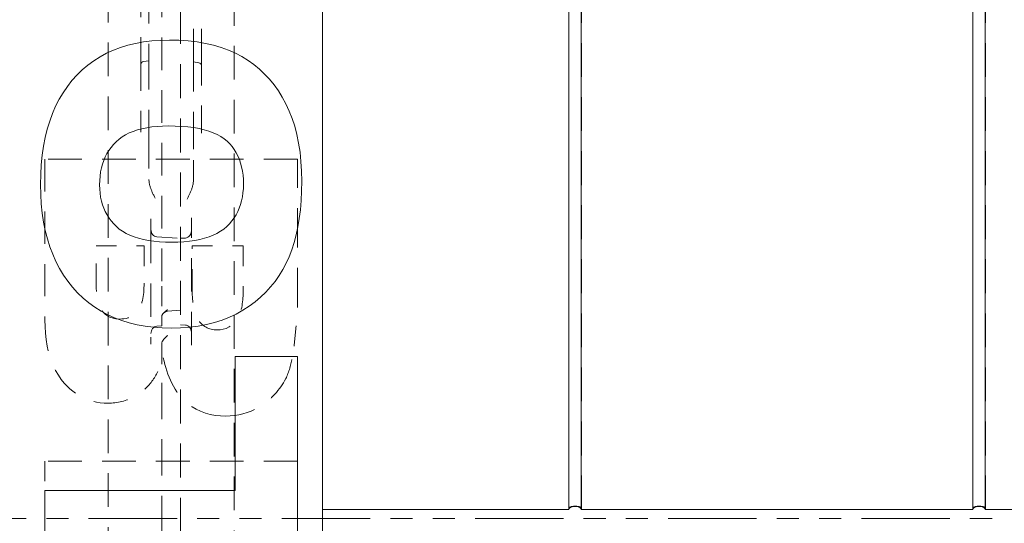
# Model space of a CAD drawing. Units: inches. Extents: x 1.2 to 86.8, y 0.2 to 67.8.
# Drawn here: x 57.9 to 62.7, y 15.1 to 17.5 of the extents above; entities that cross this region are included whole.
import ezdxf

# ---------------------------------------------------------------- set-up
doc = ezdxf.new("R2010")
doc.units = ezdxf.units.IN
doc.header["$LTSCALE"] = 2
doc.header["$MEASUREMENT"] = 0
doc.linetypes.add('DASHED', pattern=[0.2067, 0.1654, -0.0413])
doc.linetypes.add('DOUBLE_DASH_CHAIN', pattern=[1.2403, 0.6614, -0.0827, 0.1654, -0.0827, 0.1654, -0.0827])
for name, color, linetype, lineweight in [('Hidden Edges(ANSI)', 7, 'DASHED', 18), ('Section View Lines(ANSI)', 7, 'DOUBLE_DASH_CHAIN', 18), ('Visible Edges(ANSI)', 7, 'Continuous', 18)]:
    doc.layers.add(name, color=color, linetype=linetype, lineweight=lineweight)

# ---------------------------------------------------------------- blocks, each defined once
blk = doc.blocks.new('2dTransSection0')
at = {"layer": 'Section View Lines(ANSI)', "linetype": 'DOUBLE_DASH_CHAIN', "ltscale": 0.165407}
blk.add_line((20.4899, 7.5373), (40.9109, 7.5373), dxfattribs=at)

msp = doc.modelspace()

# ---------------------------------------------------------------- linework, layer by layer
at = {"layer": 'Hidden Edges(ANSI)', "ltscale": 0.506339}
for p, q in [((60.57355, 23.07456), (60.57355, 15.12039)), ((60.63605, 15.12039), (60.63605, 23.07456)), ((62.57355, 23.07456), (62.57355, 15.12039)), ((62.63605, 15.12039), (62.63605, 23.07456))]:
    msp.add_line(p, q, dxfattribs=at)
at = {"layer": 'Hidden Edges(ANSI)', "ltscale": 0.508265}
for p, q in [((58.6517, 22.95394), (58.6517, 7.19519)), ((59.35483, 22.95394), (59.35483, 7.19519))]:
    msp.add_line(p, q, dxfattribs=at)
at = {"layer": 'Hidden Edges(ANSI)', "ltscale": 0.502918}
for p, q in [((58.29233, 10.60458), (58.29233, 19.54455)), ((58.91733, 19.54455), (58.91733, 10.60458))]:
    msp.add_line(p, q, dxfattribs=at)
at = {"layer": 'Hidden Edges(ANSI)', "ltscale": 0.482771}
msp.add_line((58.4547, 18.75498), (58.4547, 17.34375), dxfattribs=at)
at = {"layer": 'Hidden Edges(ANSI)', "ltscale": 0.484593}
msp.add_line((58.7547, 17.33843), (58.7547, 18.75498), dxfattribs=at)
at = {"layer": 'Hidden Edges(ANSI)', "ltscale": 0.487157}
msp.add_line((58.55795, 18.23903), (58.55795, 16.22512), dxfattribs=at)
at = {"layer": 'Hidden Edges(ANSI)', "ltscale": 0.21055}
msp.add_line((58.4947, 17.62387), (58.4947, 17.40268), dxfattribs=at)
at = {"layer": 'Hidden Edges(ANSI)', "ltscale": 0.22382}
msp.add_line((58.7147, 17.39735), (58.7147, 17.63247), dxfattribs=at)
at = {"layer": 'Hidden Edges(ANSI)', "ltscale": 0.093649}
for p, q in [((58.4947, 17.40268), (58.4947, 17.33971)), ((58.7147, 17.33438), (58.7147, 17.39735))]:
    msp.add_line(p, q, dxfattribs=at)
at = {"layer": 'Hidden Edges(ANSI)', "ltscale": 0.026163}
for p, q in [((58.4547, 17.34375), (58.4547, 17.32808)), ((58.7547, 17.32275), (58.7547, 17.33843))]:
    msp.add_line(p, q, dxfattribs=at)
at = {"layer": 'Hidden Edges(ANSI)', "ltscale": 0.41186}
for p, q in [((58.4547, 17.32808), (58.4547, 16.98755)), ((58.7547, 16.98222), (58.7547, 17.32275))]:
    msp.add_line(p, q, dxfattribs=at)
at = {"layer": 'Hidden Edges(ANSI)', "ltscale": 0.025966}
for p, q in [((58.4947, 17.33971), (58.46761, 17.33588)), ((58.7418, 17.33056), (58.7147, 17.33438))]:
    msp.add_line(p, q, dxfattribs=at)
at = {"layer": 'Hidden Edges(ANSI)', "ltscale": 0.442355}
for p, q in [((58.4947, 16.95179), (58.4947, 17.33971)), ((58.7147, 17.33438), (58.7147, 16.94646))]:
    msp.add_line(p, q, dxfattribs=at)
at = {"layer": 'Hidden Edges(ANSI)', "ltscale": 0.046945}
for p, q in [((58.4947, 16.95179), (58.4947, 16.9073)), ((58.7147, 16.90197), (58.7147, 16.94646))]:
    msp.add_line(p, q, dxfattribs=at)
at = {"layer": 'Hidden Edges(ANSI)', "ltscale": 0.146545}
for p, q in [((58.4947, 16.9073), (58.4947, 16.75331)), ((58.7147, 16.74799), (58.7147, 16.90197))]:
    msp.add_line(p, q, dxfattribs=at)
at = {"layer": 'Hidden Edges(ANSI)', "ltscale": 0.503951}
for p, q in [((59.2298, 16.85271), (57.9798, 16.85271)), ((59.2298, 15.35969), (57.9798, 15.35969))]:
    msp.add_line(p, q, dxfattribs=at)
at = {"layer": 'Hidden Edges(ANSI)', "ltscale": 0.480912}
msp.add_line((57.9798, 16.85271), (57.9798, 16.05748), dxfattribs=at)
at = {"layer": 'Hidden Edges(ANSI)', "ltscale": 0.590772}
msp.add_line((59.2298, 16.12004), (59.2298, 16.85271), dxfattribs=at)
at = {"layer": 'Hidden Edges(ANSI)', "ltscale": 0.05134}
msp.add_line((58.5047, 16.55831), (58.5047, 16.5043), dxfattribs=at)
at = {"layer": 'Hidden Edges(ANSI)', "ltscale": 0.061325}
msp.add_line((58.7047, 16.49846), (58.7047, 16.56295), dxfattribs=at)
at = {"layer": 'Hidden Edges(ANSI)', "ltscale": 0.501393}
msp.add_line((58.5047, 16.5043), (58.5047, 15.93716), dxfattribs=at)
at = {"layer": 'Hidden Edges(ANSI)', "ltscale": 0.500337}
msp.add_line((58.7047, 15.93251), (58.7047, 16.49846), dxfattribs=at)
at = {"layer": 'Hidden Edges(ANSI)', "ltscale": 0.111864}
msp.add_line((58.53438, 16.46897), (58.6517, 16.46169), dxfattribs=at)
at = {"layer": 'Hidden Edges(ANSI)', "ltscale": 0.022158}
for p, q in [((58.6517, 16.46169), (58.67503, 16.46313)), ((58.6517, 16.03378), (58.67503, 16.03233))]:
    msp.add_line(p, q, dxfattribs=at)
at = {"layer": 'Hidden Edges(ANSI)', "ltscale": 0.225613}
msp.add_line((58.23365, 16.42442), (58.47066, 16.42442), dxfattribs=at)
at = {"layer": 'Hidden Edges(ANSI)', "ltscale": 0.178637}
msp.add_line((58.23365, 16.23674), (58.23365, 16.42442), dxfattribs=at)
at = {"layer": 'Hidden Edges(ANSI)', "ltscale": 0.176346}
msp.add_line((58.47066, 16.42442), (58.47066, 16.23914), dxfattribs=at)
at = {"layer": 'Hidden Edges(ANSI)', "ltscale": 0.240508}
msp.add_line((58.70887, 16.42442), (58.96152, 16.42442), dxfattribs=at)
at = {"layer": 'Hidden Edges(ANSI)', "ltscale": 0.204989}
msp.add_line((58.70887, 16.20907), (58.70887, 16.42442), dxfattribs=at)
at = {"layer": 'Hidden Edges(ANSI)', "ltscale": 0.206135}
msp.add_line((58.96152, 16.42442), (58.96152, 16.20786), dxfattribs=at)
at = {"layer": 'Hidden Edges(ANSI)', "ltscale": 0.191661}
msp.add_line((58.55795, 16.22512), (58.55795, 16.07539), dxfattribs=at)
at = {"layer": 'Hidden Edges(ANSI)', "ltscale": 0.062494}
msp.add_line((58.6517, 16.10631), (58.58648, 16.10059), dxfattribs=at)
at = {"layer": 'Hidden Edges(ANSI)', "ltscale": 0.126793}
msp.add_line((58.55795, 16.07539), (58.55795, 16.02982), dxfattribs=at)
at = {"layer": 'Hidden Edges(ANSI)', "ltscale": 0.022396}
msp.add_line((58.53438, 16.02649), (58.55795, 16.02795), dxfattribs=at)
at = {"layer": 'Hidden Edges(ANSI)', "ltscale": 0.010196}
msp.add_line((58.55795, 16.02982), (58.55795, 16.02795), dxfattribs=at)
at = {"layer": 'Hidden Edges(ANSI)', "ltscale": 0.202368}
msp.add_line((58.55795, 15.93968), (58.55795, 15.7469), dxfattribs=at)
at = {"layer": 'Hidden Edges(ANSI)', "ltscale": 0.542123}
msp.add_line((58.55795, 15.7469), (58.55795, 14.40222), dxfattribs=at)
at = {"layer": 'Hidden Edges(ANSI)', "ltscale": 0.138536}
msp.add_line((57.9798, 15.35969), (57.9798, 15.21412), dxfattribs=at)
at = {"layer": 'Hidden Edges(ANSI)', "ltscale": 0.020226, "flags": 128}
msp.add_lwpolyline([(58.46761, 17.33588), (58.46254, 17.33421), (58.45838, 17.33087), (58.45565, 17.32628), (58.4547, 17.32103)], dxfattribs=at)
at = {"layer": 'Hidden Edges(ANSI)', "ltscale": 0.020225, "flags": 128}
msp.add_lwpolyline([(58.7547, 17.31571), (58.75376, 17.32095), (58.75103, 17.32554), (58.74686, 17.32889), (58.7418, 17.33056)], dxfattribs=at)
at = {"layer": 'Hidden Edges(ANSI)', "ltscale": 0.093672, "flags": 128}
msp.add_lwpolyline([(58.4947, 16.75331), (58.49482, 16.74869), (58.49516, 16.7441), (58.49569, 16.73958), (58.49638, 16.73515), (58.49722, 16.73082), (58.49818, 16.72662), (58.49922, 16.72256), (58.50033, 16.71867), (58.50148, 16.71494), (58.5027, 16.71126), (58.504, 16.70758), (58.50537, 16.70391), (58.5068, 16.70024), (58.50829, 16.69659), (58.50984, 16.69295), (58.51143, 16.68931), (58.51306, 16.68569), (58.51472, 16.68207), (58.51642, 16.67847), (58.51814, 16.67487), (58.51988, 16.67128), (58.52164, 16.66771), (58.5234, 16.66414), (58.52516, 16.66059)], dxfattribs=at)
at = {"layer": 'Hidden Edges(ANSI)', "ltscale": 0.093673, "flags": 128}
msp.add_lwpolyline([(58.68424, 16.65527), (58.68599, 16.65878), (58.68773, 16.6623), (58.68946, 16.66583), (58.69118, 16.66937), (58.69288, 16.67292), (58.69456, 16.67648), (58.69621, 16.68005), (58.69782, 16.68363), (58.6994, 16.68722), (58.70093, 16.69082), (58.70241, 16.69443), (58.70383, 16.69804), (58.70519, 16.70166), (58.70649, 16.7053), (58.70771, 16.70894), (58.70886, 16.71262), (58.70999, 16.7165), (58.71106, 16.72059), (58.71205, 16.72485), (58.71293, 16.72927), (58.71366, 16.73381), (58.71422, 16.73846), (58.71458, 16.74319), (58.7147, 16.74799)], dxfattribs=at)
at = {"layer": 'Hidden Edges(ANSI)', "ltscale": 0.048145, "flags": 128}
for points in [[(58.5047, 16.5043), (58.50522, 16.49798), (58.50674, 16.49183), (58.50927, 16.48603), (58.51275, 16.48074), (58.51715, 16.47617), (58.52233, 16.47255), (58.52817, 16.47008), (58.53438, 16.46897)], [(58.7047, 15.99701), (58.70419, 16.00332), (58.70267, 16.00947), (58.70014, 16.01528), (58.69666, 16.02057), (58.69226, 16.02513), (58.68708, 16.02876), (58.68123, 16.03122), (58.67503, 16.03233)]]:
    msp.add_lwpolyline(points, dxfattribs=at)
at = {"layer": 'Hidden Edges(ANSI)', "ltscale": 0.048146, "flags": 128}
for points in [[(58.67503, 16.46313), (58.68126, 16.46425), (58.68708, 16.46671), (58.69227, 16.47033), (58.69666, 16.4749), (58.70014, 16.48018), (58.70266, 16.48599), (58.70419, 16.49214), (58.7047, 16.49846)], [(58.53438, 16.02649), (58.52815, 16.02537), (58.52233, 16.02291), (58.51714, 16.01929), (58.51275, 16.01473), (58.50927, 16.00945), (58.50674, 16.00363), (58.50522, 15.99749), (58.5047, 15.99117)]]:
    msp.add_lwpolyline(points, dxfattribs=at)
at = {"layer": 'Hidden Edges(ANSI)', "ltscale": 0.226543, "flags": 128}
msp.add_lwpolyline([(58.34915, 16.06229), (58.3429, 16.06242), (58.33668, 16.06284), (58.33048, 16.06355), (58.32432, 16.06458), (58.31823, 16.06595), (58.31225, 16.06766), (58.3064, 16.06972), (58.30069, 16.07215), (58.29513, 16.07495), (58.28978, 16.0781), (58.28469, 16.08157), (58.27984, 16.08534), (58.27524, 16.08941), (58.27088, 16.09377), (58.26676, 16.09841), (58.26247, 16.10386), (58.25729, 16.11179), (58.25167, 16.12279), (58.24608, 16.13737), (58.2412, 16.15532), (58.23766, 16.17464), (58.23532, 16.19489), (58.23404, 16.2157), (58.23365, 16.23674)], dxfattribs=at)
at = {"layer": 'Hidden Edges(ANSI)', "ltscale": 0.233754, "flags": 128}
msp.add_lwpolyline([(58.47066, 16.23914), (58.47055, 16.22737), (58.47019, 16.2159), (58.46959, 16.20474), (58.46874, 16.1939), (58.46762, 16.18342), (58.46623, 16.1733), (58.46455, 16.16357), (58.46258, 16.15424), (58.46031, 16.14534), (58.45772, 16.13688), (58.45482, 16.12889), (58.4515, 16.1212), (58.44743, 16.11339), (58.44241, 16.10551), (58.43626, 16.09768), (58.42883, 16.09004), (58.42056, 16.08319), (58.41163, 16.07733), (58.40207, 16.07245), (58.39194, 16.06856), (58.38149, 16.06569), (58.37083, 16.06374), (58.36002, 16.06264), (58.34915, 16.06229)], dxfattribs=at)
at = {"layer": 'Hidden Edges(ANSI)', "ltscale": 0.253133, "flags": 128}
msp.add_lwpolyline([(58.83158, 16.00815), (58.82452, 16.00834), (58.81749, 16.00891), (58.81051, 16.0099), (58.80359, 16.01132), (58.79679, 16.01319), (58.79016, 16.01551), (58.78371, 16.01828), (58.77743, 16.02152), (58.77143, 16.02517), (58.76571, 16.0292), (58.76029, 16.03359), (58.75515, 16.03831), (58.75029, 16.04335), (58.74568, 16.04869), (58.74089, 16.05497), (58.73548, 16.06343), (58.72981, 16.07454), (58.72419, 16.08879), (58.71906, 16.10636), (58.71506, 16.12551), (58.71216, 16.14564), (58.71025, 16.16647), (58.70919, 16.18771), (58.70887, 16.20907)], dxfattribs=at)
at = {"layer": 'Hidden Edges(ANSI)', "ltscale": 0.256859, "flags": 128}
msp.add_lwpolyline([(58.96152, 16.20786), (58.96143, 16.19715), (58.96116, 16.18665), (58.96071, 16.17638), (58.96008, 16.16633), (58.95924, 16.15653), (58.95821, 16.14698), (58.95697, 16.1377), (58.95551, 16.12869), (58.95385, 16.11996), (58.95195, 16.11154), (58.94983, 16.10342), (58.94748, 16.09561), (58.94488, 16.08813), (58.94204, 16.08099), (58.93829, 16.07289), (58.93289, 16.06329), (58.92553, 16.05273), (58.91586, 16.04175), (58.9042, 16.03145), (58.89135, 16.02292), (58.87729, 16.01624), (58.86245, 16.01161), (58.84717, 16.00898), (58.83158, 16.00815)], dxfattribs=at)
at = {"layer": 'Hidden Edges(ANSI)', "ltscale": 0.092704, "flags": 128}
msp.add_lwpolyline([(58.58757, 16.10829), (58.58584, 16.10701), (58.58411, 16.10573), (58.5824, 16.10444), (58.5807, 16.10315), (58.57903, 16.10185), (58.57738, 16.10056), (58.57576, 16.09926), (58.57417, 16.09796), (58.57263, 16.09665), (58.57114, 16.09535), (58.56969, 16.09405), (58.56831, 16.09274), (58.56698, 16.09144), (58.56573, 16.09013), (58.56454, 16.08883), (58.56341, 16.08748), (58.56232, 16.08609), (58.5613, 16.08464), (58.56037, 16.08316), (58.55956, 16.08164), (58.55889, 16.0801), (58.55839, 16.07854), (58.55807, 16.07697), (58.55795, 16.07539)], dxfattribs=at)
at = {"layer": 'Hidden Edges(ANSI)', "ltscale": 0.020816, "flags": 128}
msp.add_lwpolyline([(58.58648, 16.10059), (58.58107, 16.09963), (58.57591, 16.09775), (58.57116, 16.09498), (58.56698, 16.09143)], dxfattribs=at)
at = {"layer": 'Hidden Edges(ANSI)', "ltscale": 0.182846, "flags": 128}
msp.add_lwpolyline([(59.21296, 15.92875), (59.21386, 15.9365), (59.21477, 15.94441), (59.21569, 15.95245), (59.2166, 15.9606), (59.21752, 15.96883), (59.21843, 15.97713), (59.21933, 15.98547), (59.22022, 15.99382), (59.22109, 16.00216), (59.22194, 16.01046), (59.22277, 16.01871), (59.22357, 16.02688), (59.22434, 16.03494), (59.22507, 16.04287), (59.22576, 16.05066), (59.22644, 16.05859), (59.22709, 16.06671), (59.22772, 16.0749), (59.22829, 16.08307), (59.22879, 16.09112), (59.22921, 16.09894), (59.22953, 16.10643), (59.22973, 16.1135), (59.2298, 16.12004)], dxfattribs=at)
at = {"layer": 'Hidden Edges(ANSI)', "ltscale": 0.466996, "flags": 128}
msp.add_lwpolyline([(57.9798, 16.05748), (57.98042, 16.02509), (57.98239, 15.99265), (57.98588, 15.96035), (57.99105, 15.92842), (57.99811, 15.89687), (58.00728, 15.86587), (58.01878, 15.83569), (58.03213, 15.80783), (58.04631, 15.78373), (58.06092, 15.76301), (58.07556, 15.74528), (58.08984, 15.73017), (58.10366, 15.7171), (58.118, 15.70506), (58.133, 15.69399), (58.14867, 15.68394), (58.16503, 15.67496), (58.18209, 15.6671), (58.19967, 15.66048), (58.21753, 15.65516), (58.23565, 15.6511), (58.25402, 15.64825), (58.27261, 15.64657), (58.2914, 15.64602)], dxfattribs=at)
at = {"layer": 'Hidden Edges(ANSI)', "ltscale": 0.123616, "flags": 128}
msp.add_lwpolyline([(58.55795, 15.93968), (58.55804, 15.9415), (58.5583, 15.94332), (58.55871, 15.94513), (58.55926, 15.94695), (58.55996, 15.94875), (58.56077, 15.95055), (58.56169, 15.95233), (58.56272, 15.9541), (58.56383, 15.95585), (58.56503, 15.95758), (58.56629, 15.95929), (58.56763, 15.96099), (58.56904, 15.96269), (58.57051, 15.9644), (58.57205, 15.9661), (58.57363, 15.96779), (58.57527, 15.96949), (58.57694, 15.97118), (58.57866, 15.97287), (58.5804, 15.97456), (58.58217, 15.97624), (58.58396, 15.97792), (58.58576, 15.9796), (58.58757, 15.98127)], dxfattribs=at)
at = {"layer": 'Hidden Edges(ANSI)', "ltscale": 0.159022, "flags": 128}
msp.add_lwpolyline([(59.17206, 15.76754), (59.17508, 15.7737), (59.17794, 15.78003), (59.18066, 15.7865), (59.18322, 15.79308), (59.18563, 15.79974), (59.18791, 15.80646), (59.19005, 15.8132), (59.19206, 15.81994), (59.19395, 15.82665), (59.19571, 15.8333), (59.19736, 15.83992), (59.19894, 15.8466), (59.20046, 15.85335), (59.2019, 15.86014), (59.20327, 15.86698), (59.20459, 15.87385), (59.20584, 15.88074), (59.20702, 15.88764), (59.20815, 15.89454), (59.20922, 15.90144), (59.21023, 15.90832), (59.21119, 15.91517), (59.2121, 15.92198), (59.21296, 15.92875)], dxfattribs=at)
at = {"layer": 'Hidden Edges(ANSI)', "ltscale": 0.163709, "flags": 128}
msp.add_lwpolyline([(58.48149, 15.72182), (58.48657, 15.72683), (58.49149, 15.732), (58.49626, 15.73731), (58.50086, 15.74276), (58.50531, 15.74834), (58.50962, 15.75404), (58.51377, 15.75986), (58.51779, 15.76577), (58.52166, 15.77178), (58.52539, 15.77787), (58.52899, 15.78404), (58.53246, 15.79029), (58.53582, 15.79662), (58.53906, 15.80303), (58.54219, 15.80951), (58.54521, 15.81605), (58.54812, 15.82264), (58.55093, 15.82929), (58.55364, 15.83598), (58.55624, 15.8427), (58.55875, 15.84945), (58.56116, 15.85622), (58.56348, 15.86301), (58.5657, 15.8698)], dxfattribs=at)
at = {"layer": 'Hidden Edges(ANSI)', "ltscale": 0.560315, "flags": 128}
msp.add_lwpolyline([(58.5657, 15.8698), (58.56942, 15.85376), (58.57353, 15.83773), (58.57808, 15.82177), (58.58308, 15.80592), (58.58855, 15.79025), (58.59452, 15.7748), (58.60101, 15.75963), (58.60804, 15.74478), (58.61568, 15.73025), (58.62396, 15.71609), (58.63289, 15.70237), (58.64253, 15.68913), (58.65288, 15.67646), (58.66399, 15.6644), (58.67641, 15.65254), (58.69112, 15.64029), (58.70823, 15.62811), (58.72783, 15.61648), (58.75001, 15.60585), (58.77407, 15.59696), (58.7987, 15.5903), (58.82378, 15.58573), (58.84922, 15.5831), (58.87489, 15.58226)], dxfattribs=at)
at = {"layer": 'Hidden Edges(ANSI)', "ltscale": 0.445742, "flags": 128}
msp.add_lwpolyline([(58.87489, 15.58226), (58.89654, 15.58291), (58.91797, 15.58488), (58.93917, 15.58822), (58.96012, 15.59299), (58.9808, 15.59924), (59.00074, 15.60682), (59.01897, 15.61521), (59.03546, 15.62406), (59.05021, 15.63308), (59.06322, 15.64196), (59.07448, 15.6504), (59.08408, 15.65814), (59.09305, 15.66589), (59.10171, 15.67391), (59.11007, 15.68219), (59.11812, 15.69071), (59.12587, 15.69949), (59.13332, 15.70851), (59.14049, 15.71777), (59.14736, 15.72727), (59.15395, 15.737), (59.16026, 15.74696), (59.1663, 15.75714), (59.17206, 15.76754)], dxfattribs=at)
at = {"layer": 'Hidden Edges(ANSI)', "ltscale": 0.199876, "flags": 128}
msp.add_lwpolyline([(58.2914, 15.64602), (58.30022, 15.64615), (58.309, 15.64652), (58.31774, 15.64714), (58.32644, 15.64801), (58.33508, 15.64915), (58.34368, 15.65056), (58.35222, 15.65224), (58.36071, 15.6542), (58.36914, 15.65643), (58.37751, 15.65896), (58.38583, 15.66178), (58.39407, 15.6649), (58.40221, 15.6683), (58.41018, 15.67196), (58.418, 15.67587), (58.42566, 15.68004), (58.43316, 15.68445), (58.44051, 15.6891), (58.44771, 15.69399), (58.45476, 15.69911), (58.46166, 15.70446), (58.46841, 15.71003), (58.47502, 15.71582), (58.48149, 15.72182)], dxfattribs=at)
at = {"layer": 'Hidden Edges(ANSI)', "ltscale": 0.100608, "flags": 128}
msp.add_lwpolyline([(60.63605, 15.12039), (60.63587, 15.12326), (60.63528, 15.12595), (60.6342, 15.1283), (60.63267, 15.13026), (60.63056, 15.1319), (60.62788, 15.13326), (60.62488, 15.13424), (60.62141, 15.13497), (60.61754, 15.13548), (60.61337, 15.13581), (60.60907, 15.13599), (60.6048, 15.13604), (60.60053, 15.13599), (60.59623, 15.13581), (60.59207, 15.13548), (60.58819, 15.13497), (60.58473, 15.13424), (60.58173, 15.13326), (60.57905, 15.1319), (60.57694, 15.13026), (60.57541, 15.1283), (60.57433, 15.12595), (60.57373, 15.12326), (60.57355, 15.12039)], dxfattribs=at)
at = {"layer": 'Hidden Edges(ANSI)', "ltscale": 0.100607, "flags": 128}
msp.add_lwpolyline([(62.63605, 15.12039), (62.63587, 15.12326), (62.63528, 15.12595), (62.6342, 15.1283), (62.63267, 15.13026), (62.63056, 15.1319), (62.62788, 15.13326), (62.62488, 15.13424), (62.62141, 15.13497), (62.61754, 15.13548), (62.61337, 15.13581), (62.60907, 15.13599), (62.6048, 15.13604), (62.60053, 15.13599), (62.59623, 15.13581), (62.59207, 15.13548), (62.58819, 15.13497), (62.58473, 15.13424), (62.58173, 15.13326), (62.57905, 15.1319), (62.57694, 15.13026), (62.57541, 15.1283), (62.57433, 15.12595), (62.57373, 15.12326), (62.57355, 15.12039)], dxfattribs=at)
at = {"layer": 'Visible Edges(ANSI)'}
for p, q in [((59.3548, 23.07456), (59.3548, 15.07456)), ((60.57419, 15.12039), (60.57419, 23.07456)), ((60.63542, 23.07456), (60.63542, 15.12039)), ((62.57419, 15.12039), (62.57419, 23.07456)), ((62.63542, 23.07456), (62.63542, 15.12039)), ((58.92182, 15.87702), (59.2298, 15.87702)), ((58.92182, 15.21412), (58.92182, 15.87702)), ((59.2298, 15.87702), (59.2298, 14.78943)), ((57.9798, 15.21412), (58.92182, 15.21412)), ((57.9798, 14.78943), (57.9798, 15.21412)), ((59.3548, 15.12039), (60.57419, 15.12039)), ((60.63542, 15.12039), (62.57419, 15.12039)), ((62.63542, 15.12039), (64.57419, 15.12039)), ((59.3548, 15.07456), (59.3548, 7.07456))]:
    msp.add_line(p, q, dxfattribs=at)
at = {"layer": 'Visible Edges(ANSI)', "flags": 128}
for points in [[(57.95815, 16.72759), (57.95907, 16.77753), (57.96183, 16.82574), (57.96644, 16.87223), (57.97288, 16.917), (57.98117, 16.96004), (57.9913, 17.00136), (58.00327, 17.04096), (58.01708, 17.07883), (58.03274, 17.11499), (58.05024, 17.14941), (58.06957, 17.18212), (58.09075, 17.2131), (58.11378, 17.24236), (58.13859, 17.26986), (58.16493, 17.29536), (58.19274, 17.31882), (58.22202, 17.34023), (58.25277, 17.35961), (58.28499, 17.37695), (58.31869, 17.39225), (58.35386, 17.40551), (58.3905, 17.41673), (58.42861, 17.4259), (58.46819, 17.43304), (58.50925, 17.43814), (58.55178, 17.4412), (58.59578, 17.44222)], [(58.59578, 17.44222), (58.64346, 17.44122), (58.68921, 17.43821), (58.733, 17.4332), (58.77485, 17.42618), (58.81475, 17.41716), (58.85271, 17.40613), (58.88872, 17.3931), (58.92278, 17.37806), (58.9549, 17.36101), (58.98528, 17.34208), (59.01413, 17.32136), (59.04146, 17.29886), (59.06725, 17.27457), (59.09151, 17.2485), (59.11424, 17.22066), (59.13544, 17.19102), (59.15512, 17.15961), (59.17326, 17.12641), (59.18967, 17.0914), (59.20415, 17.05453), (59.2167, 17.0158), (59.22732, 16.97521), (59.23601, 16.93277), (59.24277, 16.88847), (59.2476, 16.84232), (59.25049, 16.7943), (59.25146, 16.74444)], [(58.59097, 17.01754), (58.56215, 17.01699), (58.53466, 17.01536), (58.50848, 17.01265), (58.48363, 17.00885), (58.46009, 17.00396), (58.43788, 16.99799), (58.41698, 16.99093), (58.39741, 16.98278), (58.37915, 16.97355), (58.36222, 16.96323), (58.3466, 16.95183), (58.33231, 16.93934), (58.31924, 16.92591), (58.30731, 16.9117), (58.29652, 16.8967), (58.28686, 16.88092), (58.27834, 16.86435), (58.27095, 16.847), (58.2647, 16.82886), (58.25959, 16.80994), (58.25561, 16.79023), (58.25277, 16.76973), (58.25106, 16.74846), (58.2505, 16.72639)], [(58.96272, 16.73), (58.96216, 16.75243), (58.96046, 16.774), (58.95764, 16.7947), (58.9537, 16.81455), (58.94862, 16.83354), (58.94242, 16.85166), (58.93509, 16.86893), (58.92663, 16.88533), (58.91704, 16.90087), (58.90633, 16.91556), (58.89448, 16.92938), (58.88151, 16.94234), (58.86709, 16.95435), (58.85088, 16.96532), (58.8329, 16.97524), (58.81314, 16.98412), (58.79159, 16.99195), (58.76827, 16.99874), (58.74317, 17.00448), (58.71629, 17.00918), (58.68763, 17.01284), (58.65719, 17.01545), (58.62497, 17.01701), (58.59097, 17.01754)], [(58.60541, 16.01778), (58.56087, 16.01881), (58.51782, 16.0219), (58.47624, 16.02704), (58.43615, 16.03425), (58.39753, 16.04352), (58.36039, 16.05485), (58.32473, 16.06824), (58.29055, 16.08368), (58.25785, 16.10119), (58.22663, 16.12076), (58.19688, 16.14238), (58.16861, 16.16607), (58.14182, 16.19181), (58.11657, 16.21956), (58.09313, 16.24898), (58.07157, 16.28), (58.05189, 16.31264), (58.03408, 16.34689), (58.01814, 16.38274), (58.00408, 16.42021), (57.99189, 16.45929), (57.98158, 16.49998), (57.97315, 16.54228), (57.96658, 16.58619), (57.9619, 16.63172), (57.95909, 16.67885), (57.95815, 16.72759)], [(58.2505, 16.72639), (58.25107, 16.70529), (58.2528, 16.6849), (58.25568, 16.66522), (58.25972, 16.64625), (58.26491, 16.62799), (58.27125, 16.61044), (58.27874, 16.59361), (58.28739, 16.57748), (58.29719, 16.56206), (58.30814, 16.54735), (58.32025, 16.53335), (58.33351, 16.52006), (58.3481, 16.50767), (58.36419, 16.49635), (58.38178, 16.48611), (58.40088, 16.47695), (58.42148, 16.46887), (58.44359, 16.46186), (58.4672, 16.45594), (58.49232, 16.45109), (58.51893, 16.44731), (58.54706, 16.44462), (58.57668, 16.443), (58.60781, 16.44246)], [(59.25146, 16.74444), (59.25069, 16.69559), (59.24836, 16.64857), (59.2445, 16.60337), (59.23908, 16.56), (59.23212, 16.51845), (59.22362, 16.47872), (59.21356, 16.44081), (59.20196, 16.40473), (59.18881, 16.37047), (59.17406, 16.33792), (59.15751, 16.30674), (59.13915, 16.2769), (59.11899, 16.24841), (59.09701, 16.22125), (59.07323, 16.19543), (59.04764, 16.17095), (59.02023, 16.14781), (58.99102, 16.12601), (58.96001, 16.10559), (58.92729, 16.08716), (58.8929, 16.0709), (58.85685, 16.05681), (58.81912, 16.04488), (58.77972, 16.03512), (58.73865, 16.02753), (58.6959, 16.02211), (58.65149, 16.01886), (58.60541, 16.01778)], [(58.60781, 16.44246), (58.63856, 16.443), (58.66783, 16.44462), (58.69564, 16.44731), (58.72197, 16.45109), (58.74683, 16.45594), (58.77023, 16.46186), (58.79215, 16.46887), (58.8126, 16.47695), (58.83158, 16.48611), (58.8491, 16.49635), (58.86514, 16.50767), (58.87971, 16.52006), (58.89297, 16.53338), (58.90507, 16.54745), (58.91603, 16.56228), (58.92583, 16.57788), (58.93447, 16.59423), (58.94197, 16.61135), (58.94831, 16.62922), (58.9535, 16.64786), (58.95753, 16.66725), (58.96041, 16.68741), (58.96214, 16.70832), (58.96272, 16.73)], [(60.57419, 15.12039), (60.57494, 15.12293), (60.57604, 15.12524), (60.57745, 15.12724), (60.57924, 15.12894), (60.58153, 15.13047), (60.58409, 15.13169), (60.58693, 15.13263), (60.59014, 15.13337), (60.59363, 15.13392), (60.59732, 15.13429), (60.60108, 15.1345), (60.6048, 15.13456), (60.60853, 15.1345), (60.61229, 15.13429), (60.61598, 15.13392), (60.61947, 15.13337), (60.62267, 15.13263), (60.62551, 15.13169), (60.62808, 15.13047), (60.63036, 15.12894), (60.63216, 15.12724), (60.63357, 15.12524), (60.63466, 15.12293), (60.63542, 15.12039)], [(62.57418, 15.12039), (62.57494, 15.12293), (62.57604, 15.12524), (62.57745, 15.12724), (62.57924, 15.12894), (62.58153, 15.13047), (62.58409, 15.13169), (62.58694, 15.13263), (62.59014, 15.13337), (62.59363, 15.13392), (62.59732, 15.13429), (62.60108, 15.1345), (62.6048, 15.13456), (62.60852, 15.1345), (62.61229, 15.13429), (62.61598, 15.13392), (62.61947, 15.13337), (62.62267, 15.13263), (62.62551, 15.13169), (62.62808, 15.13047), (62.63036, 15.12894), (62.63216, 15.12724), (62.63357, 15.12524), (62.63466, 15.12293), (62.63542, 15.12039)]]:
    msp.add_lwpolyline(points, dxfattribs=at)

# ---------------------------------------------------------------- block references
at = {"layer": 'Section View Lines(ANSI)', "xscale": 2, "yscale": 2, "zscale": 2}
msp.add_blockref('2dTransSection0', (0, 0), dxfattribs=at)

doc.saveas('drawing.dxf')
